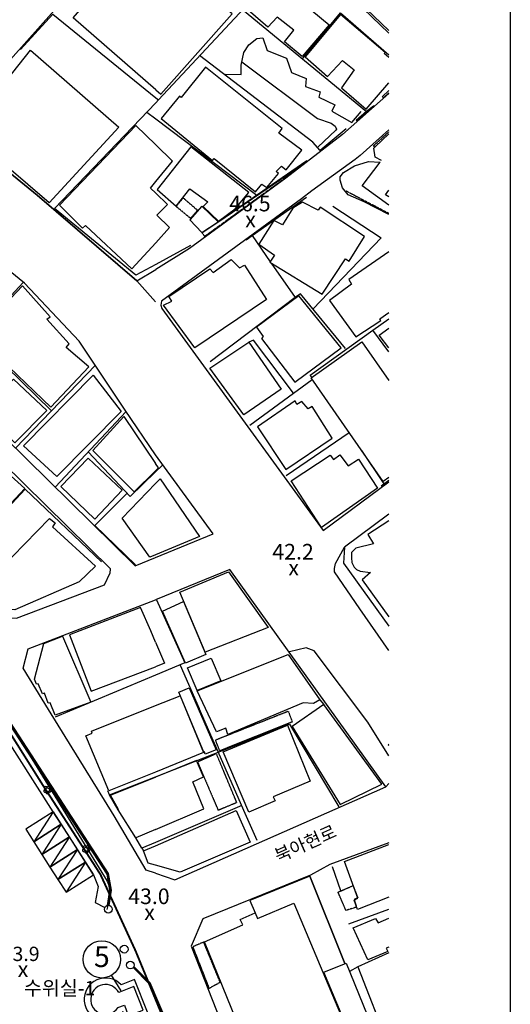
# Model space of a CAD drawing. Units: millimetres. Extents: x 34439 to 1569990, y 33828 to 815564.
# Drawn here: x 667491 to 742894, y 476770 to 628123 of the extents above; entities that cross this region are included whole.
import ezdxf
from ezdxf.enums import TextEntityAlignment as Align

# ---------------------------------------------------------------- set-up
doc = ezdxf.new("R2010")
doc.units = ezdxf.units.MM
for name, pattern in [('AAA004', [3, 2, -1]), ('AAC006', [9.5, 6, -0.5, 0.5, -1.5, 0.5, -0.5]), ('F0047227', [3, 2, -1]), ('HIDDEN', [2, 1, -1]), ('PHANTOM2', [1.25, 0.625, -0.125, 0.125, -0.125, 0.125, -0.125])]:
    doc.linetypes.add(name, pattern=pattern)
for name, color, linetype in [('0-건물번호', 3, 'Continuous'), ('0-기존건물L', 6, 'Continuous'), ('00', 7, 'Continuous'), ('00_지형도', 9, 'Continuous'), ('00_지형도(건물)', 8, 'Continuous'), ('00_지형도(레벨)', 7, 'Continuous'), ('00_지형도(레벨1)', 7, 'Continuous'), ('1-학교결정고시선(변경)', 10, 'PHANTOM2'), ('4', 4, 'Continuous'), ('A0043325', 30, 'Continuous'), ('A0053326', 42, 'Continuous'), ('B0014116', 7, 'AAA004'), ('B0024126', 7, 'AAC006'), ('D0015220', 3, 'Continuous'), ('F0027217', 7, 'Continuous'), ('F0047225', 7, 'Continuous'), ('F0047226', 1, 'Continuous'), ('F0047227', 1, 'F0047227'), ('H0049111', 7, 'Continuous'), ('hat', 8, 'Continuous'), ('HH', 7, 'Continuous'), ('TEXT', 7, 'Continuous')]:
    doc.layers.add(name, color=color, linetype=linetype)
doc.layers.add('메모', color=150, linetype='Continuous', plot=False)
doc.styles.add('HY울릉도M', font='txt')
doc.styles.add('돋움', font='txt')

# ---------------------------------------------------------------- blocks, each defined once
blk = doc.blocks.new('F0027217')
at = {"layer": '00_지형도(레벨)', "color": 7, "style": '돋움'}
blk.add_text('x', height=2.4, dxfattribs=at).set_placement((0, 0), align=Align.MIDDLE)
blk = doc.blocks.new('CA002')
at = {"layer": 'F0027217'}
blk.add_blockref('F0027217', (0, 0), dxfattribs=at)
blk = doc.blocks.new('주차')
at = {"layer": 'hat'}
blk.add_line((-925074, 992085), (-928036, 987446), dxfattribs=at)
blk.add_lwpolyline([(-929280, 989381), (-928036, 987446), (-923830, 990150), (-925074, 992085)], close=True, dxfattribs=at)

msp = doc.modelspace()

# ---------------------------------------------------------------- linework, layer by layer
at = {"layer": '0-건물번호', "flags": 128}
msp.add_lwpolyline([(683103.518, 478848.085), (681625.471, 481238.405)], dxfattribs=at)
at = {"layer": '0-건물번호'}
msp.add_circle((680115.926, 483679.663), 2870.273, dxfattribs=at)
at = {"layer": '0-기존건물L', "elevation": -6032.85, "flags": 128}
msp.add_lwpolyline([(685048.242, 479490.157), (682713.042, 478570.289, 3.6386554536), (682570.504, 476238.785, -0.0080963689), (682589.153, 476265.26), (683576.921, 476657.864), (684154.98, 475043.152), (686484.329, 475877.048), (685048.242, 479490.157)], format="xyb", dxfattribs=at)
at = {"layer": '00'}
for centre in [(671739.971, 509718.727), (677722.877, 500598.811)]:
    msp.add_circle(centre, 313.366, dxfattribs=at)
for centre, start, end in [((671506.536, 509995.222), 8.97586262, 251.37067911), ((671930.797, 510026.178), 296.97586218, 179.37067954), ((671404.874, 509582.159), 80.97586188, 323.37068034), ((671766.305, 509357.83), 152.97586304, 35.37067873), ((672091.343, 509632.248), 224.97586085, 107.37068038), ((677489.443, 500875.305), 8.97586262, 251.37067911), ((677913.704, 500906.262), 296.97586218, 179.37067954), ((677387.781, 500462.243), 80.97586188, 323.37068034), ((677749.211, 500237.913), 152.97586304, 35.37067873), ((678074.249, 500512.332), 224.97586085, 107.37068038)]:
    msp.add_arc(centre, 236.329, start, end, dxfattribs=at)
at = {"layer": '00_지형도'}
for points in [[(688401.881, 615366.552), (688800.881, 615785.552), (704180.881, 632295.552), (716160.881, 644375.552), (724226.512, 652835.81)], [(724226.512, 626067.137), (719010.881, 631055.552), (724226.512, 636541.761)], [(701730.881, 629665.552), (720800.881, 613985.552), (719200.881, 612645.552)], [(710950.881, 622085.552), (716800.881, 629165.552), (724226.512, 622720.531)], [(699100.881, 619755.552), (701520.881, 619695.552), (701520.881, 621145.552), (701960.881, 623095.552), (702710.881, 624255.552), (703940.881, 625255.552), (704860.881, 625345.552), (705550.881, 623395.552), (708520.881, 622195.552), (709290.881, 619985.552), (711530.881, 619075.552), (711400.881, 617835.552), (713650.881, 617015.552), (713480.881, 616195.552), (715910.881, 615055.552), (715480.881, 614075.552), (718520.881, 612335.552), (719950.881, 614025.552)], [(717690.881, 611335.552), (713660.881, 608015.552), (712540.881, 609285.552), (695150.881, 622595.552)], [(724226.512, 616788.934), (717120.881, 610485.552), (708390.881, 603775.552), (693580.881, 592955.552), (688390.881, 589745.552)], [(724226.512, 617257.412), (723190.881, 616285.552)], [(723190.881, 616285.552), (724226.512, 617257.412)], [(719200.881, 612645.552), (721870.881, 614855.552)], [(721870.881, 614855.552), (720800.881, 613985.552)], [(688399.881, 612875.552), (703950.881, 601135.552)], [(724226.512, 611172.562), (719800.881, 607245.552), (719030.881, 606655.552), (712370.881, 601795.552), (710780.881, 600575.552), (689310.881, 584875.552), (689170.881, 584245.552), (689330.881, 583705.552), (714140.881, 549605.552), (724226.512, 557086.485)], [(723090.881, 606475.552), (722120.881, 607015.552), (721940.881, 608355.552), (722160.881, 608625.552), (724226.512, 610569.563)], [(711630.881, 606415.552), (698100.881, 597115.552)], [(724226.512, 598164.635), (720420.881, 600115.552), (717970.881, 601225.552), (717120.881, 602265.552), (716730.881, 603465.552), (716720.881, 603965.552), (717240.881, 604615.552), (718970.881, 605635.552), (721110.881, 606345.552), (722890.881, 606215.552)], [(702320.881, 594275.552), (703230.881, 594935.552), (711590.881, 600835.552)], [(715620.881, 599435.552), (723030.881, 594595.552)], [(703230.881, 594935.552), (706010.881, 590915.552)], [(693740.881, 593395.552), (688390.881, 590505.552)], [(712570.881, 583655.552), (723030.881, 594595.552)], [(706157.881, 590714.552), (709810.881, 585425.552), (696770.881, 575535.552)], [(717580.881, 577575.552), (710640.881, 585995.552), (709810.881, 585425.552)], [(724226.512, 577069.901), (721750.881, 580405.552), (724226.512, 582140.704)], [(712387.881, 573149.552), (712140.881, 573505.552), (721750.881, 580405.552)], [(709570.881, 570695.552), (703420.881, 578875.552), (702690.881, 578565.552)], [(702850.881, 565815.552), (712459.881, 572794.552)], [(718150.881, 564605.552), (708470.881, 557985.552)], [(723530.881, 556755.552), (720050.881, 561875.552)], [(688370.881, 545435.552), (697220.881, 549065.552), (688374.881, 561209.552)], [(688373.881, 558618.552), (689380.881, 559595.552)], [(724226.512, 557313.786), (723070.881, 556395.552)], [(724226.512, 552105.649), (717400.881, 547045.552), (717280.881, 544605.552), (724226.512, 534885.586)], [(724226.512, 531176.197), (719789.881, 537546.552), (715850.881, 543238.552), (715875.881, 543781.552), (716024.881, 544507.552), (717400.881, 547045.552)], [(688343.881, 496904.552), (691354.881, 495904.552), (723749.881, 510196.552), (699780.881, 543625.552), (688363.881, 538946.552)], [(688540.881, 538965.552), (692846.881, 529247.552), (688360.881, 527365.552)], [(724226.512, 514961.65), (721004.881, 520132.552), (712768.881, 531122.552), (711495.881, 531543.552), (708934.881, 530954.552)], [(692130.881, 528905.552), (695080.881, 522245.552)], [(702150.881, 506115.552), (695080.881, 522245.552)], [(713640.881, 523565.552), (714220.881, 522845.552)], [(688350.881, 511745.552), (708960.881, 519845.552), (716520.881, 507145.552)], [(723749.881, 510196.552), (724226.512, 510720.195)], [(701620.881, 507305.552), (688350.881, 501665.552)], [(703970.881, 501955.552), (702150.881, 506115.552)], [(724226.512, 501596.843), (715170.881, 498235.552), (712160.881, 496615.552), (695640.881, 489905.552), (693860.881, 485705.552), (704270.881, 459145.552), (707740.881, 457105.552), (724226.512, 462414.145)], [(717466.881, 483021.552), (712090.881, 496475.552), (702850.881, 492745.552), (703670.881, 490835.552)], [(712090.881, 496475.552), (717467.881, 483022.552)], [(716870.881, 494215.552), (715560.881, 497915.552)], [(718090.881, 489125.552), (724226.512, 491415.687)], [(719480.881, 482515.552), (718164.881, 481831.552)]]:
    msp.add_lwpolyline(points, dxfattribs=at)
at = {"layer": '00_지형도', "flags": 128}
for points in [[(688420.881, 646655.552), (681200.881, 639025.552), (657640.881, 612565.552), (657550.881, 612305.552), (657780.881, 611225.552), (668240.881, 602725.552), (670170.881, 601135.552), (685500.881, 587965.552), (688390.881, 589745.552)], [(688390.881, 590505.552), (685340.881, 588855.552), (672820.881, 599075.552), (688401.881, 615366.552)], [(687016.881, 613918.552), (688399.881, 612875.552)], [(688374.881, 561209.552), (683710.881, 568095.552), (679110.881, 574995.552), (676650.881, 578725.552), (668230.881, 587645.552), (648300.881, 603795.552), (646880.881, 602275.552), (638440.881, 593295.552), (638530.881, 590135.552), (685260.881, 544165.552), (688370.881, 545435.552)], [(672369.881, 567996.552), (642310.881, 597365.552)], [(660479.881, 579613.552), (668030.881, 587705.552)], [(666830.881, 562255.552), (679130.881, 575005.552)], [(672955.881, 556270.552), (683835.881, 567910.552)], [(678018.881, 561687.552), (684480.881, 554845.552), (688373.881, 558618.552)], [(662270.881, 549475.552), (668310.881, 555955.552), (680080.881, 544785.552)], [(685270.881, 544325.552), (679040.881, 550365.552), (683999.881, 555354.552)], [(688343.881, 496904.552), (686950.881, 497385.552), (682030.881, 505725.552), (671940.881, 522065.552), (668040.881, 528415.552), (668800.881, 531435.552), (688363.881, 538946.552)], [(654130.881, 536185.552), (656240.881, 534175.552), (658472.881, 531212.552), (660592.881, 528650.552), (674100.881, 506775.552), (680920.881, 495705.552), (681160.881, 495165.552), (681310.881, 494615.552), (681410.881, 493975.552), (681390.881, 493405.552), (681300.881, 492875.552), (681090.881, 492175.552), (680862.077, 491345.552)], [(688360.881, 527365.552), (672920.881, 520905.552)], [(682630.881, 506685.552), (681300.881, 508965.552), (688350.881, 511745.552)], [(681300.881, 508965.552), (681050.881, 509605.552)], [(688350.881, 501665.552), (686270.881, 500785.552), (685360.881, 502375.552)], [(686270.881, 500785.552), (686540.881, 500355.552)]]:
    msp.add_lwpolyline(points, dxfattribs=at)
msp.add_lwpolyline([(680520.881, 541275.552), (681380.881, 543115.552), (681450.881, 543655.552), (681450.881, 543705.552), (634870.881, 589535.552), (624010.881, 577085.552), (623670.881, 574905.552), (631160.881, 567425.552), (647280.881, 551345.552), (662490.881, 536425.552), (667010.881, 536105.552)], close=True, dxfattribs=at)
at = {"layer": '00_지형도(건물)'}
for points in [[(688402.881, 617344.552), (675720.881, 628415.552), (686390.881, 640805.552), (688412.881, 639073.552)], [(688402.881, 617344.552), (689160.881, 616675.552), (700140.881, 629025.552), (688412.881, 639073.552)], [(724226.512, 634951.393), (723000.881, 633255.552), (722430.881, 633805.552), (719610.881, 630875.552), (724226.512, 626453.897)], [(724226.512, 622314.957), (723510.881, 622905.552), (723640.881, 623075.552), (716800.881, 628925.552), (711380.881, 622425.552), (714810.881, 619415.552), (717100.881, 621835.552), (718900.881, 620415.552), (716960.881, 617655.552), (720720.881, 614355.552), (724226.512, 618404.939)], [(688390.881, 593835.552), (684740.881, 589825.552), (677610.881, 596505.552), (677150.881, 596085.552), (673590.881, 599595.552), (685320.881, 611845.552), (688400.881, 608875.552)], [(688400.881, 603235.552), (690970.881, 606385.552), (688400.881, 608875.552)], [(688394.881, 601441.552), (687590.881, 602225.552), (688400.881, 603235.552)], [(688390.881, 593835.552), (690520.881, 596175.552), (688550.881, 598075.552), (690190.881, 599705.552), (688394.881, 601441.552)], [(724226.512, 600890.733), (723730.881, 601185.552), (724226.512, 601916.81)], [(724226.512, 592448.896), (718100.881, 588205.552), (718490.881, 587475.552), (715130.881, 584965.552), (719160.881, 579355.552), (722980.881, 581885.552), (722830.881, 582145.552), (724226.512, 583122.493)], [(724226.512, 577704.562), (722730.881, 579645.552), (724226.512, 580693.736)], [(724226.512, 557755.069), (723350.881, 557135.552), (712270.881, 573065.552), (720070.881, 578625.552), (724226.512, 572650.074)], [(688373.881, 558788.552), (685080.881, 555525.552), (678720.881, 561885.552), (683490.881, 567105.552), (688374.881, 559880.552)], [(688373.881, 558788.552), (688820.881, 559225.552), (688374.881, 559880.552)], [(688372.881, 556837.552), (689070.881, 557565.552), (695100.881, 548685.552), (688370.881, 545865.552)], [(688370.881, 545865.552), (687510.881, 545505.552), (683230.881, 551485.552), (688372.881, 556837.552)], [(724226.512, 551078.939), (721000.881, 548995.552), (721860.881, 547535.552), (719150.881, 546875.552), (718510.881, 546245.552), (718490.881, 545405.552), (718550.881, 544705.552), (718880.881, 543975.552), (719240.881, 543585.552), (719820.881, 543365.552), (721390.881, 543135.552), (720120.881, 542035.552), (724226.512, 536332.484)], [(688360.881, 532424.552), (687620.881, 534155.552), (686070.881, 537755.552), (676740.881, 534165.552), (675140.881, 533545.552), (678460.881, 524895.552), (688360.881, 528655.552)], [(671200.881, 532225.552), (674080.881, 533355.552), (678400.881, 523205.552), (672960.881, 521195.552), (672160.881, 523105.552), (671880.881, 523035.552), (671280.881, 524575.552), (670980.881, 524505.552), (670350.881, 526035.552), (670070.881, 525975.552), (669750.881, 526775.552), (671200.881, 532225.552)], [(688360.881, 532424.552), (689750.881, 529185.552), (688360.881, 528655.552)], [(688360.881, 522685.552), (692150.881, 524195.552), (695750.881, 515475.552), (688351.881, 512475.552)], [(688351.881, 512475.552), (681170.881, 509565.552), (677640.881, 518035.552), (678650.881, 518445.552), (678520.881, 518765.552), (688360.881, 522685.552)], [(688350.881, 503655.552), (695770.881, 506825.552), (694125.881, 510991.552), (695720.881, 511725.552), (694670.881, 514225.552), (688350.881, 511695.552)], [(688350.881, 503655.552), (685360.881, 502375.552), (682630.881, 506685.552), (682683.881, 506709.552), (681460.881, 508935.552), (688350.881, 511695.552)], [(688350.881, 501145.552), (700770.881, 506585.552), (702920.881, 501675.552), (692130.881, 497085.552), (688344.881, 498164.552)], [(688344.881, 498164.552), (687240.881, 498475.552), (686540.881, 500355.552), (688350.881, 501145.552)], [(724226.512, 493217.504), (719420.881, 491365.552), (718910.881, 492775.552), (719480.881, 493105.552), (717390.881, 498745.552), (724226.512, 501343.416)], [(724226.512, 485555.832), (723820.881, 485375.552), (724070.881, 484875.552), (721010.881, 483595.552), (718740.881, 488545.552), (722180.881, 489965.552), (722560.881, 489315.552), (724226.512, 490020.758)], [(724226.512, 484672.978), (719480.881, 482515.552), (724226.512, 470346.063)]]:
    msp.add_lwpolyline(points, dxfattribs=at)
for points in [[(715070.881, 627335.552), (710890.881, 622465.552), (708180.881, 624725.552), (709630.881, 626505.552), (707072.881, 628530.552), (705621.881, 626992.552), (702610.881, 629575.552), (706730.881, 634225.552)], [(672030.881, 599995.552), (659220.881, 610945.552), (669150.881, 623455.552), (682710.881, 611605.552)], [(696044.881, 620840.552), (692290.881, 616176.552), (692032.881, 616391.552), (689233.881, 612918.552), (697132.881, 606456.552), (697394.881, 606784.552), (703715.881, 601667.552), (704693.881, 602859.552), (705466.881, 602323.552), (707249.881, 604496.552), (706924.881, 604800.552), (707704.881, 605611.552), (708461.881, 605047.552), (710830.881, 608046.552), (707327.881, 610693.552), (707843.881, 611388.552)], [(688640.881, 602015.552), (691560.881, 599465.552), (693647.881, 602130.552), (696400.881, 600135.552), (695670.881, 599405.552), (698060.881, 597145.552), (700590.881, 599045.552), (702710.881, 601565.552), (693800.881, 608595.552)], [(693620.881, 597355.552), (695460.881, 595405.552), (698000.881, 597065.552), (695470.881, 599435.552)], [(714000.881, 585915.552), (717540.881, 591385.552), (718150.881, 590995.552), (720480.881, 594795.552), (713670.881, 599315.552), (713350.881, 598835.552), (710950.881, 600065.552), (709460.881, 599155.552), (707870.881, 596595.552), (706530.881, 597235.552), (704240.881, 593615.552), (706650.881, 591925.552), (705960.881, 590835.552)], [(705400.881, 585115.552), (694420.881, 577705.552), (689600.881, 584235.552), (690860.881, 584875.552), (690430.881, 585585.552), (696730.881, 589835.552), (697210.881, 589285.552), (700010.881, 591265.552), (701260.881, 589955.552), (702020.881, 590365.552)], [(672260.881, 568555.552), (678100.881, 574745.552), (674640.881, 577755.552), (675090.881, 578275.552), (671640.881, 582105.552), (672170.881, 582445.552), (667920.881, 587225.552), (660720.881, 579645.552)], [(709780.881, 572415.552), (716900.881, 577705.552), (710370.881, 585695.552), (703870.881, 580855.552), (704900.881, 579405.552), (704640.881, 579135.552)], [(701940.881, 567385.552), (696730.881, 574555.552), (702690.881, 578565.552), (707690.881, 571335.552)], [(666560.881, 572885.552), (671670.881, 568065.552), (666720.881, 563085.552), (661670.881, 567915.552)], [(673220.881, 557925.552), (668070.881, 562605.552), (678770.881, 573495.552), (683080.881, 567915.552)], [(708370.881, 558965.552), (715500.881, 563805.552), (712460.881, 568665.552), (711830.881, 568295.552), (710850.881, 569455.552), (710080.881, 568975.552), (709810.881, 569525.552), (704060.881, 565525.552)], [(661800.881, 561825.552), (658400.881, 558555.552), (657790.881, 559265.552), (655670.881, 556965.552), (656610.881, 556245.552), (656230.881, 555785.552), (662510.881, 549925.552), (668270.881, 556075.552)], [(683250.881, 555815.552), (678030.881, 560725.552), (673800.881, 556385.552), (679030.881, 551345.552)], [(709203.881, 557229.552), (715194.881, 561171.552), (715710.881, 560511.552), (716710.881, 561228.552), (717990.881, 559555.552), (719541.881, 560544.552), (722481.881, 556093.552), (713882.881, 550083.552)], [(672090.881, 551425.552), (672930.881, 550775.552), (672510.881, 550185.552), (679150.881, 544105.552), (676620.881, 541705.552), (666750.881, 537425.552), (664450.881, 537465.552), (662260.881, 539415.552), (665360.881, 542845.552), (664480.881, 543645.552)], [(695990.881, 530885.552), (692120.881, 540105.552), (699600.881, 543245.552), (705680.881, 534695.552)], [(692990.881, 529215.552), (689430.881, 537215.552), (692680.881, 538665.552), (696100.881, 530545.552)], [(693300.881, 528505.552), (696940.881, 529995.552), (698380.881, 526505.552), (694760.881, 525005.552)], [(713640.881, 523565.552), (712640.881, 523005.552), (711040.881, 523115.552), (699500.881, 518265.552), (699160.881, 519195.552), (697720.881, 518675.552), (694770.881, 524955.552), (708730.881, 530525.552)], [(693530.881, 525435.552), (697700.881, 515875.552), (696010.881, 515215.552), (695870.881, 515555.552), (695780.881, 515515.552), (691967.881, 524742.552)], [(714220.881, 522845.552), (709350.881, 519495.552), (716730.881, 507485.552), (723130.881, 510585.552)], [(698770.881, 515555.552), (708650.881, 519675.552), (712150.881, 511065.552), (706470.881, 508675.552), (706760.881, 508055.552), (702700.881, 506315.552)], [(695872.881, 486377.552), (701770.881, 488975.552), (701390.881, 489805.552), (703670.881, 490835.552), (704060.881, 489945.552), (709600.881, 492315.552), (718960.881, 470145.552), (713520.881, 467955.552), (715250.881, 463965.552), (707190.881, 460725.552), (706300.881, 460735.552)], [(714239.881, 481685.552), (717649.881, 483097.552), (722888.881, 470229.552), (719585.881, 468979.552)]]:
    msp.add_lwpolyline(points, close=True, dxfattribs=at)
at = {"layer": '1-학교결정고시선(변경)', "ltscale": 10, "const_width": 300}
msp.add_lwpolyline([(696704.881, 457280.552), (685301.881, 484973.552), (679908.881, 496717.552), (670872.881, 510732.552), (661947.881, 524940.552), (658599.881, 529030.552), (652034.881, 537040.552), (623447.881, 565547.552), (619909.881, 569177.552), (587906.881, 607170.552), (546987.881, 655600.552)], dxfattribs=at)
at = {"layer": '4', "elevation": -6032.85, "flags": 128}
msp.add_lwpolyline([(687140.143, 475580.752), (685144.091, 480602.701), (683065.892, 479784.069, 2.8361386019), (683397.266, 475676.233), (683852.76, 474403.885), (687140.143, 475580.752)], format="xyb", dxfattribs=at)
at = {"layer": 'A0043325', "color": 9}
msp.add_lwpolyline([(724226.512, 516532.796), (724117.881, 516679.552), (724226.512, 516759.963)], dxfattribs=at)
at = {"layer": 'A0053326', "color": 9, "flags": 128}
msp.add_lwpolyline([(688386.881, 584755.552), (685500.881, 587965.552), (670170.881, 601135.552), (668240.881, 602725.552), (657780.881, 611225.552), (657550.881, 612305.552), (652530.881, 614345.552), (623000.881, 640465.552), (619380.881, 644075.552), (618482.881, 644347.552), (606060.881, 655645.552), (596670.881, 665015.552), (592130.881, 671895.552), (590142.631, 674058.353)], dxfattribs=at)
at = {"layer": 'B0014116'}
for points in [[(693760.881, 597575.552), (691530.881, 599415.552), (692620.881, 600735.552), (694820.881, 598835.552)], [(698250.881, 515717.552), (697584.881, 517417.552), (708755.881, 521841.552), (709375.881, 520177.552)], [(700850.881, 507815.552), (697730.881, 515295.552), (694820.881, 514006.552), (697980.881, 506625.552)], [(717640.881, 491195.552), (716420.881, 494015.552), (718720.881, 495015.552), (719440.881, 493155.552), (718880.881, 492845.552), (719260.881, 491705.552)], [(695770.881, 486335.552), (694090.881, 485595.552), (696590.881, 479235.552), (698300.881, 480175.552)]]:
    msp.add_lwpolyline(points, close=True, dxfattribs=at)
at = {"layer": 'B0024126'}
msp.add_lwpolyline([(724226.512, 598320.688), (717600.881, 601795.552)], dxfattribs=at)
at = {"layer": 'D0015220', "color": 9}
for points in [[(701630.881, 621635.552), (713240.881, 612935.552), (715360.881, 612195.552), (715990.881, 611755.552), (716190.881, 611315.552), (716100.881, 611135.552), (713290.881, 608515.552)], [(724226.512, 599630.3), (720110.881, 602585.552), (722890.881, 606215.552)]]:
    msp.add_lwpolyline(points, dxfattribs=at)
at = {"layer": 'F0047225'}
for points in [[(723190.881, 616285.552), (723440.881, 616145.552), (724226.512, 616871.048)], [(719300.881, 612455.552), (721990.881, 614805.552), (721870.881, 614855.552)]]:
    msp.add_lwpolyline(points, dxfattribs=at)
at = {"layer": 'F0047226', "color": 9, "flags": 128}
msp.add_lwpolyline([(667600.881, 623545.552), (672600.881, 628985.552), (688401.881, 616114.552)], dxfattribs=at)
at = {"layer": 'F0047226', "color": 9}
for points in [[(688401.881, 616114.552), (688800.881, 615785.552)], [(724226.512, 610589.496), (722160.881, 608625.552)], [(695470.881, 595365.552), (698100.881, 597115.552), (711670.881, 606375.552)]]:
    msp.add_lwpolyline(points, dxfattribs=at)
at = {"layer": 'F0047227', "color": 9}
for points in [[(722050.881, 608485.552), (721880.881, 608735.552), (724226.512, 610882.774)], [(695470.881, 595365.552), (695930.881, 594835.552), (708320.881, 603815.552), (711670.881, 606375.552)]]:
    msp.add_lwpolyline(points, dxfattribs=at)
at = {"layer": 'HH', "color": 8, "flags": 128}
for points in [[(680966.871, 491965.317), (681360.881, 494295.552), (680912.723, 496786.296), (662678.224, 524751.06), (657410.763, 531430.588), (642341.45, 547602.318), (623554.969, 566468.818), (608166.018, 584458.539), (589837.557, 605824.383), (559105.979, 641633.986), (556692.222, 640797.221), (555590.069, 643309.949)], [(681222.724, 491977.406), (681615.712, 494291.014), (681149.802, 496880.417), (662881.494, 524897.032), (657598.499, 531596.258), (642521.239, 547776.048), (623740.835, 566636.131), (608355.88, 584621.181), (590027.289, 605987.177), (559184.874, 641925.931), (556828.442, 641109.04), (555811.032, 643428.565)], [(418326.14, 610984.395), (416485.881, 609108.552), (413882.881, 605522.552), (411836.881, 601592.552), (410390.881, 597403.552), (409578.881, 593047.552), (409416.881, 588619.552), (409908.881, 584215.552), (410652.881, 581701.552), (412028.881, 577056.552), (416010.881, 565545.552), (438091.881, 505663.552), (438091.881, 505663.552), (447296.406, 483380.627), (502354.041, 403458.788), (509130.742, 402186.192), (536481.149, 406343.215), (588395.396, 420517.153), (644014.974, 437392.554), (696940.408, 453325.086), (697193.697, 457225.59), (690507.645, 473079.539), (687527.271, 480091.604), (685048.498, 482591.55)], [(418468.909, 610844.334), (416639.029, 608979.071), (414053.439, 605417.055), (412021.109, 601513.313), (410584.776, 597352.317), (409778.206, 593025.45), (409617.289, 588627.039), (410105.68, 584255.341), (410844.659, 581758.307), (412219.364, 577117.678), (416199.23, 565612.848), (438278.2, 505736.354), (447473.151, 483476.606), (502471.975, 403640.137), (509134.27, 402389.025), (536439.645, 406539.204), (588340.013, 420709.352), (643957.114, 437584.002), (696749.825, 453476.579), (696991.055, 457191.405), (690323.472, 473001.563), (687358.222, 479978.044), (684943.06, 482413.835)], [(672655.28, 506380.83), (661136.382, 524353.138), (651293.18, 536367.941), (619011.591, 568640.368), (619011.591, 568640.368)], [(672655.28, 506380.83), (678827.632, 496677.631), (679534.292, 494889.176), (679087.184, 492408.797), (680590.453, 491657.304)]]:
    msp.add_lwpolyline(points, dxfattribs=at)
at = {"layer": 'HH', "color": 8, "linetype": 'HIDDEN', "const_width": 200, "flags": 128}
for points in [[(681097.173, 491985.44), (681488.297, 494293.283), (681031.262, 496833.356), (662779.859, 524824.046), (657504.631, 531513.423), (642431.344, 547689.183), (623647.902, 566552.474), (608260.949, 584539.86), (589932.423, 605905.78), (559145.427, 641779.958), (556760.332, 640953.13), (555700.55, 643369.257)], [(418631.138, 611152.494), (416562.455, 609043.811), (413968.16, 605469.803), (411928.995, 601552.933), (410487.828, 597377.934), (409678.544, 593036.501), (409517.085, 588623.296), (410007.281, 584235.447), (410748.77, 581729.93), (412124.123, 577087.115), (416105.056, 565579.2), (438185.04, 505699.953), (447384.778, 483428.616), (502413.008, 403549.462), (509132.506, 402287.609), (536460.397, 406441.209), (588367.704, 420613.253), (643986.044, 437488.278), (696861.21, 453405.677), (697087.299, 457221.223), (690415.394, 473040.94), (687442.715, 480034.856), (684977.488, 482521.14)]]:
    msp.add_lwpolyline(points, dxfattribs=at)
at = {"layer": 'HH', "color": 8}
for centre in [(681122.196, 491391.483, -6348.777), (683550.241, 485244.556, -6086.83), (684492.289, 482801.413, -6892.949)]:
    msp.add_circle(centre, 594.484, dxfattribs=at)
at = {"layer": '메모', "linetype": 'ByBlock'}
msp.add_lwpolyline([(340056.22, 674058.353), (742894.054, 674058.353), (742894.054, 385737.941), (340056.22, 385737.941)], close=True, dxfattribs=at)

# ---------------------------------------------------------------- block references
at = {"layer": '00_지형도(레벨1)', "xscale": 1000, "yscale": 1000, "zscale": 1000}
for p in [(702970.881, 597095.552, 46490), (709600.881, 543575.552, 42160), (687450.881, 490605.552, 43030), (668000.881, 481855.552, 43880)]:
    msp.add_blockref('CA002', p, dxfattribs=at)
at = {"layer": 'hat', "color": 8, "rotation": 359.7191818512122}
for p in [(1592856.021, -490226.313), (1594090.492, -492166.952), (1595324.962, -494107.592), (1596559.433, -496048.232), (1597793.903, -497988.872)]:
    msp.add_blockref('주차', p, dxfattribs=at)

# ---------------------------------------------------------------- texts
at = {"layer": '0-건물번호', "style": 'HY울릉도M'}
msp.add_text('5', height=3200, dxfattribs=at).set_placement((680115.926, 483681.629), align=Align.MIDDLE)
at = {"layer": '00_지형도(레벨1)', "style": 'HY울릉도M'}
for s, height, p in [('46.5', 2400, (699691.641, 598661.518)), ('42.2', 2400, (706321.641, 545141.518)), ('43.0', 2400, (684171.641, 492171.518)), ('43.9', 2200, (664721.641, 483421.518))]:
    msp.add_text(s, height=height, dxfattribs=at).set_placement(p)
at = {"layer": 'H0049111', "style": 'HY울릉도M'}
msp.add_text('북아현로', height=2000, rotation=23.99999998, dxfattribs=at).set_placement((707461.092, 497967.536), align=Align.BOTTOM_LEFT)
at = {"layer": 'TEXT', "color": 3, "style": 'HY울릉도M'}
msp.add_text('수위실-1', height=2200, dxfattribs=at).set_placement((673628.725, 478968.933), align=Align.MIDDLE)

doc.saveas('drawing.dxf')
